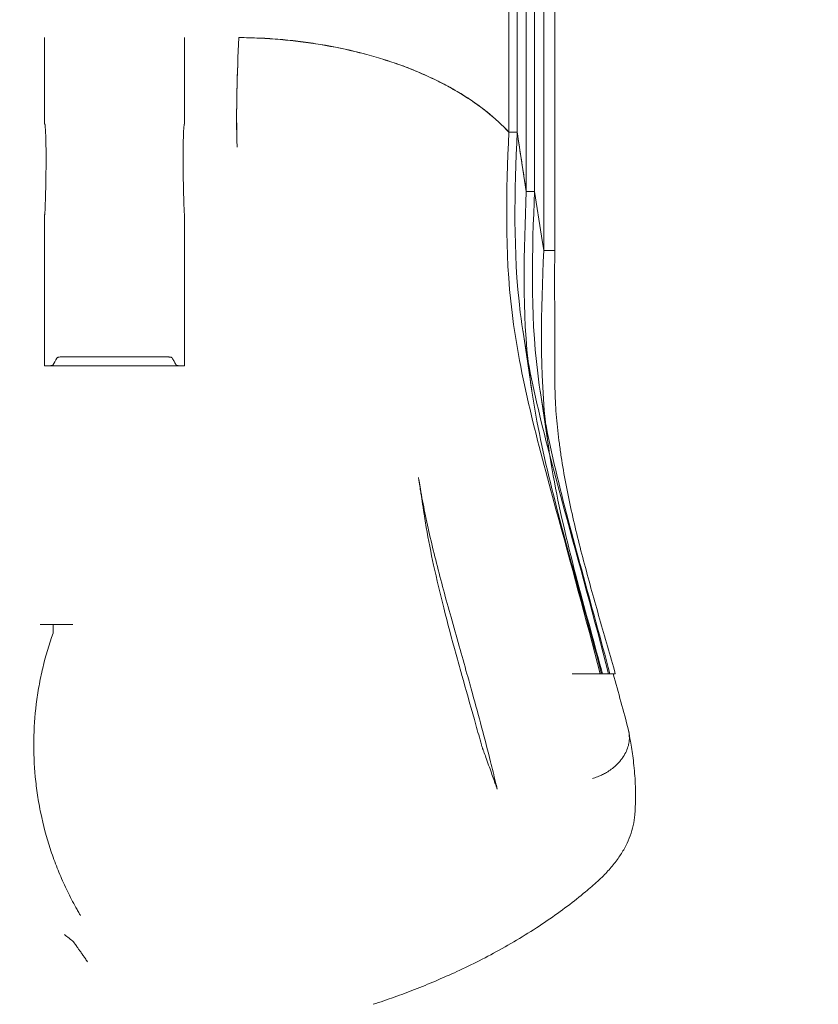
# Model space of a CAD drawing. Units: millimetres. Extents: x 70844 to 85089, y 26925 to 38080.
# Drawn here: x 78546 to 78931, y 30706 to 31181 of the extents above; entities that cross this region are included whole.
import ezdxf

# ---------------------------------------------------------------- set-up
doc = ezdxf.new("R2010")
doc.units = ezdxf.units.MM

# ---------------------------------------------------------------- blocks, each defined once
blk = doc.blocks.new('A$C4B7030C6')
at = {"color": 0, "linetype": 'Continuous', "lineweight": 0}
for p, q in [((35654.57, 13896.31), (35654.57, 12907.48)), ((35658.59, 13896.31), (35658.59, 12907.48)), ((35662.96, 13871.31), (35662.96, 12878.91)), ((35666.98, 13871.31), (35666.98, 12878.91)), ((35671.35, 13846.31), (35671.35, 12850.34)), ((35676.73, 13846.28), (35676.73, 12850.34)), ((35524.23, 12953.19), (35524.13, 12953.19)), ((35524.13, 12953.19), (35524.13, 12953.15)), ((35523.48, 12934.84), (35523.49, 12935.17)), ((35658.53, 12907.48), (35654.52, 12907.48)), ((35658.59, 12907.48), (35654.57, 12907.48)), ((35662.96, 12878.94), (35658.59, 12907.48)), ((35662.96, 12878.94), (35662.93, 12878.94)), ((35662.96, 12878.91), (35662.96, 12878.94)), ((35666.95, 12878.94), (35662.96, 12878.94)), ((35666.95, 12878.91), (35662.96, 12878.91)), ((35666.95, 12878.91), (35666.95, 12878.94)), ((35666.98, 12878.91), (35666.95, 12878.91)), ((35670.29, 12857.26), (35666.95, 12878.91)), ((35670.29, 12857.26), (35666.98, 12878.91)), ((35671.35, 12850.34), (35670.29, 12857.26)), ((35671.35, 12850.39), (35670.29, 12857.26)), ((35676.71, 12850.39), (35671.35, 12850.39)), ((35676.73, 12850.34), (35671.35, 12850.34)), ((35676.73, 12850.34), (35676.71, 12850.39)), ((35665.6, 12782.8), (35661.22, 12812.08)), ((35498.02, 12794.73), (35430.43, 12794.73)), ((35673.99, 12753.52), (35669.61, 12782.8)), ((35428.28, 12669.98), (35432.5, 12669.98)), ((35432.5, 12669.98), (35434.64, 12669.98)), ((35434.64, 12669.98), (35437.42, 12669.98)), ((35437.42, 12669.98), (35444.01, 12669.98)), ((35699.79, 12646.12), (35699.34, 12646.12)), ((35699.79, 12646.12), (35704.82, 12646.12)), ((35704.82, 12646.12), (35704.91, 12646.12))]:
    blk.add_line(p, q, dxfattribs=at)
for centre, major_axis, ratio, start_param, end_param in [((37458.85, 12804.31), (-1777.95, 145.03), 0.842504, 0.065899, 0.067086), ((35866.97, 12611.82), (112.58, -440.53), 0.348284, 4.053988, 4.058638), ((35666.38, 12601.17), (18.82, 6.76), 0.861009, 3.141593, 3.141594), ((35685.44, 12580.55), (29.9, -2.43), 0.930205, 6.28316, 6.283186), ((35677.29, 12568.38), (-20.17, 22.2), 0.690288, 3.141589, 3.141593), ((35440.09, 12530.11), (0, -9.78), 0.087162, 6.183246, 6.213644), ((35441.79, 12508.67), (2.64, 8.17), 0.10413, 6.156661, 6.244151)]:
    blk.add_ellipse(centre, major_axis=major_axis, ratio=ratio, start_param=start_param, end_param=end_param, dxfattribs=at)
for points in [[(35430.43, 12953.19), (35430.43, 12939.5), (35430.43, 12925.81), (35430.43, 12911.6)], [(35498.02, 12953.19), (35498.02, 12939.5), (35498.02, 12925.81), (35498.02, 12911.6)], [(35524.13, 12953.15), (35523.45, 12935.63), (35522.82, 12918.1), (35523.33, 12900.22)], [(35434.61, 12666.26), (35434.61, 12666.11), (35434.59, 12665.96), (35434.54, 12665.82)], [(35704.91, 12646.12), (35707.42, 12637.15), (35709.91, 12628.13), (35712.3, 12619.01)], [(35705.94, 12646.12), (35705.6, 12646.12), (35705.25, 12646.12), (35704.91, 12646.12)], [(35712.3, 12619.01), (35712.69, 12616.93), (35712.81, 12615.22), (35712.67, 12613.89)], [(35641.29, 12611.95), (35641.29, 12611.95), (35641.29, 12611.95), (35641.29, 12611.95)], [(35444.46, 12516.81), (35442.98, 12517.99), (35441.51, 12519.17), (35440.03, 12520.35)]]:
    blk.add_open_spline(points, degree=3, dxfattribs=at)
for points, knots in [([(35524.13, 12953.19), (35523.8, 12944.71), (35523.47, 12936.05), (35523.11, 12918.38), (35523.08, 12909.37), (35523.33, 12900.22)], [0, 0, 0, 0, 0.03107286, 0.03107286, 0.06214572, 0.06214572, 0.06214572, 0.06214572]), ([(35654.52, 12907.48), (35651.36, 12910.89), (35647.84, 12914.15), (35640.08, 12920.35), (35635.85, 12923.3), (35630.11, 12926.79), (35628.93, 12927.48), (35626.55, 12928.84), (35625.33, 12929.51), (35621.64, 12931.47), (35619.12, 12932.73), (35611.36, 12936.33), (35605.93, 12938.53), (35597.42, 12941.51), (35594.52, 12942.45), (35590.07, 12943.78), (35588.57, 12944.21), (35585.54, 12945.05), (35584.01, 12945.45), (35576.33, 12947.39), (35570.07, 12948.69), (35557.32, 12950.81), (35550.82, 12951.63), (35542.56, 12952.34), (35540.9, 12952.47), (35537.56, 12952.69), (35535.88, 12952.79), (35530.85, 12953.02), (35527.49, 12953.12), (35524.13, 12953.15)], [0, 0, 0, 0, 0.0199615, 0.0199615, 0.039923, 0.039923, 0.0449134, 0.0449134, 0.0499038, 0.0499038, 0.0598845, 0.0598845, 0.079846, 0.079846, 0.0898268, 0.0898268, 0.0948172, 0.0948172, 0.0998076, 0.0998076, 0.1197691, 0.1197691, 0.1397306, 0.1397306, 0.144721, 0.144721, 0.1497113, 0.1497113, 0.1596921, 0.1596921, 0.1596921, 0.1596921]), ([(35654.57, 12907.48), (35651.44, 12910.88), (35647.93, 12914.13), (35642.09, 12918.81), (35640.05, 12920.33), (35635.8, 12923.29), (35633.6, 12924.73), (35629.02, 12927.52), (35626.65, 12928.87), (35621.75, 12931.48), (35619.22, 12932.74), (35614.04, 12935.15), (35611.38, 12936.31), (35605.92, 12938.52), (35603.12, 12939.58), (35597.41, 12941.57), (35594.51, 12942.52), (35588.59, 12944.29), (35585.57, 12945.12), (35576.38, 12947.44), (35570.11, 12948.75), (35562.08, 12950.08), (35560.46, 12950.33), (35557.22, 12950.8), (35555.59, 12951.02), (35550.7, 12951.63), (35547.43, 12951.97), (35537.56, 12952.82), (35530.93, 12953.13), (35524.23, 12953.19)], [0, 0, 0, 0, 0.0200241, 0.0200241, 0.0300361, 0.0300361, 0.0400482, 0.0400482, 0.0500602, 0.0500602, 0.0600722, 0.0600722, 0.0700843, 0.0700843, 0.0800963, 0.0800963, 0.0901084, 0.0901084, 0.1001204, 0.1001204, 0.1201445, 0.1201445, 0.1251505, 0.1251505, 0.1301565, 0.1301565, 0.1401686, 0.1401686, 0.1601926, 0.1601926, 0.1601926, 0.1601926]), ([(35430.43, 12867.59), (35430.44, 12867.59), (35430.45, 12867.6), (35430.45, 12867.61), (35430.45, 12867.61), (35430.46, 12867.62), (35430.46, 12867.63), (35430.47, 12867.64), (35430.47, 12867.66), (35430.47, 12867.67), (35430.48, 12867.7), (35430.49, 12867.73), (35430.49, 12867.76), (35430.5, 12867.81), (35430.51, 12867.87), (35430.52, 12867.93), (35430.53, 12868.05), (35430.54, 12868.17), (35430.55, 12868.28), (35430.57, 12868.52), (35430.59, 12868.75), (35430.6, 12868.99), (35430.63, 12869.45), (35430.66, 12869.92), (35430.68, 12870.39), (35430.72, 12871.33), (35430.76, 12872.26), (35430.79, 12873.2), (35430.86, 12875.07), (35430.91, 12876.93), (35430.95, 12878.79), (35431.04, 12882.51), (35431.1, 12886.21), (35431.13, 12889.88), (35431.16, 12893.56), (35431.17, 12897.21), (35431.11, 12900.84), (35431.09, 12902.65), (35431.05, 12904.46), (35430.98, 12906.26), (35430.94, 12907.16), (35430.9, 12908.06), (35430.84, 12908.96), (35430.81, 12909.41), (35430.78, 12909.85), (35430.73, 12910.3), (35430.7, 12910.52), (35430.68, 12910.75), (35430.64, 12910.97), (35430.62, 12911.08), (35430.6, 12911.19), (35430.58, 12911.3), (35430.56, 12911.35), (35430.55, 12911.41), (35430.53, 12911.46), (35430.52, 12911.49), (35430.51, 12911.51), (35430.5, 12911.54), (35430.49, 12911.55), (35430.48, 12911.56), (35430.47, 12911.58), (35430.46, 12911.59), (35430.45, 12911.6), (35430.43, 12911.6)], [0, 0, 0, 0, 0.00002431, 0.00002431, 0.00002431, 0.00004862, 0.00004862, 0.00004862, 0.00009724, 0.00009724, 0.00009724, 0.00019449, 0.00019449, 0.00019449, 0.00038898, 0.00038898, 0.00038898, 0.00077795, 0.00077795, 0.00077795, 0.0015559, 0.0015559, 0.0015559, 0.00311181, 0.00311181, 0.00311181, 0.00622361, 0.00622361, 0.00622361, 0.01244723, 0.01244723, 0.01244723, 0.02489445, 0.02489445, 0.02489445, 0.03734168, 0.03734168, 0.03734168, 0.04356529, 0.04356529, 0.04356529, 0.04667709, 0.04667709, 0.04667709, 0.048233, 0.048233, 0.048233, 0.04901095, 0.04901095, 0.04901095, 0.04939992, 0.04939992, 0.04939992, 0.04959441, 0.04959441, 0.04959441, 0.04969166, 0.04969166, 0.04969166, 0.04974028, 0.04974028, 0.04974028, 0.0497889, 0.0497889, 0.0497889, 0.0497889]), ([(35498.02, 12911.6), (35498.01, 12911.6), (35497.99, 12911.59), (35497.98, 12911.58), (35497.97, 12911.56), (35497.97, 12911.55), (35497.96, 12911.54), (35497.95, 12911.51), (35497.93, 12911.49), (35497.93, 12911.46), (35497.91, 12911.41), (35497.89, 12911.35), (35497.88, 12911.3), (35497.85, 12911.19), (35497.83, 12911.08), (35497.82, 12910.97), (35497.78, 12910.74), (35497.75, 12910.52), (35497.73, 12910.3), (35497.68, 12909.85), (35497.65, 12909.4), (35497.62, 12908.95), (35497.55, 12908.06), (35497.51, 12907.16), (35497.48, 12906.26), (35497.41, 12904.46), (35497.37, 12902.65), (35497.34, 12900.83), (35497.29, 12897.21), (35497.29, 12893.55), (35497.33, 12889.88), (35497.36, 12886.21), (35497.42, 12882.51), (35497.51, 12878.79), (35497.55, 12876.93), (35497.6, 12875.07), (35497.67, 12873.2), (35497.7, 12872.26), (35497.73, 12871.33), (35497.78, 12870.39), (35497.8, 12869.92), (35497.82, 12869.45), (35497.85, 12868.98), (35497.87, 12868.75), (35497.88, 12868.52), (35497.9, 12868.28), (35497.91, 12868.16), (35497.93, 12868.05), (35497.94, 12867.93), (35497.95, 12867.87), (35497.96, 12867.81), (35497.97, 12867.76), (35497.97, 12867.73), (35497.98, 12867.7), (35497.98, 12867.67), (35497.99, 12867.66), (35497.99, 12867.64), (35498, 12867.63), (35498, 12867.62), (35498, 12867.61), (35498.01, 12867.61), (35498.01, 12867.6), (35498.02, 12867.59), (35498.02, 12867.59)], [0, 0, 0, 0, 0.00004867, 0.00004867, 0.00004867, 0.00009735, 0.00009735, 0.00009735, 0.00019469, 0.00019469, 0.00019469, 0.00038938, 0.00038938, 0.00038938, 0.00077876, 0.00077876, 0.00077876, 0.00155753, 0.00155753, 0.00155753, 0.00311506, 0.00311506, 0.00311506, 0.00623011, 0.00623011, 0.00623011, 0.01246022, 0.01246022, 0.01246022, 0.02492045, 0.02492045, 0.02492045, 0.03738067, 0.03738067, 0.03738067, 0.04361078, 0.04361078, 0.04361078, 0.04672584, 0.04672584, 0.04672584, 0.04828337, 0.04828337, 0.04828337, 0.04906213, 0.04906213, 0.04906213, 0.04945151, 0.04945151, 0.04945151, 0.04964621, 0.04964621, 0.04964621, 0.04974355, 0.04974355, 0.04974355, 0.04979222, 0.04979222, 0.04979222, 0.04981656, 0.04981656, 0.04981656, 0.0498409, 0.0498409, 0.0498409, 0.0498409]), ([(35654.52, 12907.48), (35653.41, 12878.96), (35651.34, 12821.39), (35675.44, 12731.95), (35691.76, 12672.92), (35698.65, 12646.12)], [0.0031397, 0.0031397, 0.0031397, 0.0031397, 0.1866667, 0.3733333, 0.5247402, 0.5247402, 0.5247402, 0.5247402]), ([(35658.53, 12907.48), (35657.42, 12878.96), (35655.35, 12821.39), (35679.46, 12731.95), (35695.78, 12672.92), (35702.67, 12646.12)], [0.0031397, 0.0031397, 0.0031397, 0.0031397, 0.1866667, 0.3733333, 0.5247402, 0.5247402, 0.5247402, 0.5247402]), ([(35662.93, 12878.94), (35662.57, 12881.32), (35662.2, 12883.7), (35661.83, 12886.08), (35661.47, 12888.46), (35661.1, 12890.84), (35660.73, 12893.22), (35660, 12897.97), (35659.27, 12902.73), (35658.53, 12907.48)], [0, 0, 0, 0, 0.01250036, 0.01250036, 0.01250036, 0.02500073, 0.02500073, 0.02500073, 0.0499588, 0.0499588, 0.0499588, 0.0499588]), ([(35662.93, 12878.94), (35661.82, 12850.17), (35659.65, 12792.38), (35681.27, 12712.17), (35694.82, 12662.96), (35699.34, 12646.12)], [0.0015657, 0.0015657, 0.0015657, 0.0015657, 0.1866667, 0.3733333, 0.4693527, 0.4693527, 0.4693527, 0.4693527]), ([(35666.95, 12878.94), (35665.83, 12850.17), (35663.67, 12792.38), (35685.29, 12712.17), (35698.84, 12662.96), (35703.36, 12646.12)], [0.0015657, 0.0015657, 0.0015657, 0.0015657, 0.1866667, 0.3733333, 0.4693527, 0.4693527, 0.4693527, 0.4693527]), ([(35430.43, 12867.59), (35430.43, 12867.59), (35430.43, 12843.96), (35430.43, 12819.6), (35430.43, 12794.73)], [0.4457998, 0.4457998, 0.4457998, 0.4457998, 0.4458158, 0.7960997, 0.7960997, 0.7960997, 0.7960997]), ([(35498.02, 12867.59), (35498.02, 12867.59), (35498.02, 12843.96), (35498.02, 12819.6), (35498.02, 12794.73)], [0.4457998, 0.4457998, 0.4457998, 0.4457998, 0.4458158, 0.7960997, 0.7960997, 0.7960997, 0.7960997]), ([(35671.35, 12850.39), (35671.35, 12850.39), (35671.35, 12850.39), (35671.35, 12850.39), (35670.23, 12821.38), (35667.97, 12763.37), (35687.08, 12692.47), (35697.88, 12653.11), (35699.79, 12646.12)], [-0.0000082, -0.0000082, -0.0000082, -0.0000082, 0, 0, 0, 0.1866667, 0.3733333, 0.4134857, 0.4134857, 0.4134857, 0.4134857]), ([(35676.71, 12848.61), (35676.59, 12840.69), (35676.62, 12832.77), (35676.69, 12820.82), (35676.72, 12816.83), (35676.74, 12810.81), (35676.75, 12808.8), (35676.75, 12804.76), (35676.74, 12802.74), (35676.71, 12798.68), (35676.7, 12796.65), (35676.69, 12792.57), (35676.69, 12790.53), (35676.72, 12786.43), (35676.76, 12784.37), (35676.88, 12780.25), (35676.97, 12778.18), (35677.34, 12771.95), (35677.69, 12767.77), (35678.38, 12761.45), (35678.64, 12759.33), (35679.2, 12755.09), (35679.5, 12752.95), (35681.13, 12742.27), (35682.78, 12733.68), (35686.6, 12716.42), (35688.76, 12707.75), (35692.23, 12694.65), (35693.43, 12690.26), (35695.87, 12681.48), (35697.11, 12677.08), (35700.87, 12663.87), (35703.42, 12655.02), (35705.94, 12646.12)], [0, 0, 0, 0, 0.0281535, 0.0281535, 0.0422302, 0.0422302, 0.0492686, 0.0492686, 0.0563069, 0.0563069, 0.0633453, 0.0633453, 0.0703837, 0.0703837, 0.077422, 0.077422, 0.0844604, 0.0844604, 0.0985371, 0.0985371, 0.1055755, 0.1055755, 0.1126139, 0.1126139, 0.1407673, 0.1407673, 0.1689208, 0.1689208, 0.1829975, 0.1829975, 0.1970743, 0.1970743, 0.2252277, 0.2252277, 0.2252277, 0.2252277]), ([(35498.02, 12794.73), (35497.64, 12794.73), (35497.26, 12794.73), (35496.7, 12794.75), (35496.52, 12794.75), (35496.17, 12794.77), (35496, 12794.77), (35495.68, 12794.79), (35495.52, 12794.8), (35495.23, 12794.83), (35495.1, 12794.84), (35494.73, 12794.88), (35494.52, 12794.9), (35494.29, 12794.95), (35494.22, 12794.97), (35494.12, 12795), (35494.08, 12795.02), (35494.03, 12795.05), (35494.02, 12795.07), (35494, 12795.1), (35493.95, 12795.18), (35493.74, 12795.53), (35493.54, 12795.87), (35493.07, 12796.67), (35492.75, 12797.2), (35492.28, 12798), (35492.13, 12798.27), (35491.94, 12798.61), (35491.9, 12798.67), (35491.84, 12798.77), (35491.78, 12798.81), (35491.63, 12798.85), (35491.58, 12798.87), (35491.44, 12798.9), (35491.35, 12798.92), (35491.08, 12798.96), (35490.86, 12798.99), (35490.48, 12799.03), (35490.34, 12799.05), (35490.05, 12799.07), (35489.9, 12799.08), (35489.58, 12799.1), (35489.42, 12799.11), (35489.07, 12799.13), (35488.89, 12799.13), (35488.34, 12799.15), (35487.96, 12799.16), (35487.38, 12799.17), (35487.18, 12799.17), (35486.88, 12799.17), (35486.78, 12799.17), (35486.58, 12799.17), (35486.08, 12799.17), (35484.79, 12799.17), (35482, 12799.17), (35476.43, 12799.17), (35465.28, 12799.17), (35454.13, 12799.17), (35445.37, 12799.17), (35442.98, 12799.17), (35441.98, 12799.17), (35441.79, 12799.17), (35441.39, 12799.17), (35441.19, 12799.17), (35440.79, 12799.17), (35440.59, 12799.17), (35440.21, 12799.16), (35440.02, 12799.15), (35439.65, 12799.14), (35439.47, 12799.13), (35439.11, 12799.11), (35438.94, 12799.1), (35438.46, 12799.07), (35438.16, 12799.05), (35437.63, 12799), (35437.41, 12798.97), (35437.03, 12798.91), (35436.89, 12798.88), (35436.68, 12798.81), (35436.62, 12798.77), (35436.58, 12798.7), (35436.52, 12798.6), (35435.81, 12797.37), (35435.1, 12796.18), (35434.43, 12795.06)], [0, 0, 0, 0, 0.0011493, 0.0011493, 0.0017239, 0.0017239, 0.0022985, 0.0022985, 0.0028731, 0.0028731, 0.0034478, 0.0034478, 0.004597, 0.004597, 0.0051717, 0.0051717, 0.0057463, 0.0057463, 0.0063209, 0.0063209, 0.0068956, 0.0091941, 0.0183881, 0.0183881, 0.0367763, 0.0367763, 0.0459703, 0.0459703, 0.0482689, 0.0482689, 0.0494181, 0.0494181, 0.0499928, 0.0499928, 0.0505674, 0.0505674, 0.0517166, 0.0517166, 0.0522913, 0.0522913, 0.0528659, 0.0528659, 0.0534405, 0.0534405, 0.0540152, 0.0540152, 0.0551644, 0.0551644, 0.055739, 0.055739, 0.0560264, 0.0560264, 0.0563137, 0.0574629, 0.0597615, 0.0643585, 0.0735526, 0.0919407, 0.0965377, 0.0988363, 0.0988363, 0.0994109, 0.0994109, 0.0999855, 0.0999855, 0.1005601, 0.1005601, 0.1011348, 0.1011348, 0.1017094, 0.1017094, 0.102284, 0.102284, 0.1034333, 0.1034333, 0.1045825, 0.1045825, 0.1057318, 0.1057318, 0.1068811, 0.1068811, 0.1080303, 0.1103288, 0.1471051, 0.1471051, 0.1471051, 0.1471051]), ([(35434.43, 12795.06), (35434.41, 12795.04), (35434.38, 12795.01), (35434.26, 12794.97), (35434.17, 12794.95), (35433.96, 12794.91), (35433.83, 12794.89), (35433.54, 12794.86), (35433.37, 12794.84), (35433.01, 12794.81), (35432.81, 12794.79), (35432.38, 12794.77), (35432.15, 12794.76), (35431.68, 12794.74), (35431.44, 12794.74), (35430.94, 12794.73), (35430.69, 12794.73), (35430.43, 12794.73)], [0, 0, 0, 0, 0.000755114, 0.000755114, 0.001510229, 0.001510229, 0.002265343, 0.002265343, 0.003020457, 0.003020457, 0.003775572, 0.003775572, 0.004530686, 0.004530686, 0.0052858, 0.0052858, 0.006040915, 0.006040915, 0.006040915, 0.006040915]), ([(35610.93, 12740.92), (35610.92, 12740.99), (35610.97, 12740.63), (35611.06, 12740.06), (35611.13, 12739.63), (35611.4, 12737.92), (35611.61, 12736.64), (35612.49, 12731.54), (35613.22, 12727.69), (35614.81, 12719.87), (35615.68, 12715.91), (35617.56, 12707.82), (35618.57, 12703.7), (35620.7, 12695.31), (35621.82, 12691.04), (35624.17, 12682.33), (35625.4, 12677.88), (35627.93, 12668.8), (35629.24, 12664.16), (35631.81, 12655.06), (35633.07, 12650.6), (35634.33, 12646.12)], [113.18074, 113.18074, 113.18074, 113.18074, 113.670041, 113.670041, 115.17005, 115.17005, 119.670288, 119.670288, 132.917285, 132.917285, 146.286173, 146.286173, 159.942704, 159.942704, 173.887514, 173.887514, 188.21728, 188.21728, 203.004235, 203.004235, 217.128049, 217.128049, 217.128049, 217.128049]), ([(35631.7, 12646.12), (35630.81, 12649.26), (35629.94, 12652.4), (35627.01, 12663.01), (35624.99, 12670.48), (35621.37, 12684.8), (35619.73, 12691.67), (35616.92, 12704.63), (35615.72, 12710.73), (35614.44, 12718.2), (35614.21, 12719.58), (35613.91, 12721.47), (35613.83, 12721.99), (35613.72, 12722.7), (35613.69, 12722.89), (35613.66, 12723.11), (35613.65, 12723.12), (35613.63, 12723.3), (35613.62, 12723.33), (35613.56, 12723.71), (35613.52, 12724), (35613.42, 12724.63), (35613.37, 12724.97), (35613.26, 12725.72), (35613.19, 12726.14), (35613.05, 12727.04), (35612.98, 12727.53), (35612.81, 12728.62), (35612.72, 12729.21), (35612.52, 12730.52), (35612.41, 12731.23), (35612.17, 12732.79), (35612.04, 12733.64), (35611.76, 12735.52), (35611.6, 12736.54), (35611.35, 12738.18), (35611.25, 12738.8), (35611.1, 12739.78), (35611.05, 12740.15), (35610.97, 12740.63), (35610.96, 12740.74), (35610.94, 12740.86), (35610.94, 12740.88), (35610.93, 12740.9), (35610.93, 12740.9), (35610.93, 12740.91), (35610.93, 12740.91), (35610.93, 12740.91), (35610.93, 12740.91), (35610.93, 12740.91), (35610.93, 12740.91), (35610.93, 12740.91), (35610.93, 12740.92), (35610.93, 12740.92)], [0, 0, 0, 0, 10.00024, 10.00024, 33.848927, 33.848927, 55.803404, 55.803404, 75.321018, 75.321018, 79.73409, 79.73409, 81.388964, 81.388964, 82.009541, 82.009541, 82.06772, 82.06772, 82.56772, 82.56772, 84.06772, 84.06772, 85.86772, 85.86772, 88.02772, 88.02772, 90.61972, 90.61972, 93.73012, 93.73012, 97.4626, 97.4626, 101.941576, 101.941576, 107.316347, 107.316347, 110.54121, 110.54121, 112.476127, 112.476127, 113.056603, 113.056603, 113.143674, 113.143674, 113.159299, 113.159299, 113.167111, 113.167111, 113.169065, 113.169065, 113.170041, 113.170041, 113.18074, 113.18074, 113.18074, 113.18074]), ([(35434.54, 12665.82), (35432.57, 12660.3), (35430.91, 12654.68), (35429.56, 12648.96), (35428.88, 12646.1), (35428.28, 12643.21), (35427.75, 12640.3), (35427.49, 12638.84), (35427.25, 12637.38), (35427.03, 12635.92), (35426.81, 12634.46), (35426.61, 12633), (35426.43, 12631.54), (35425.7, 12625.7), (35425.31, 12619.85), (35425.23, 12614), (35425.15, 12608.15), (35425.38, 12602.29), (35425.94, 12596.43), (35426.09, 12594.96), (35426.25, 12593.49), (35426.43, 12592.03), (35426.61, 12590.56), (35426.81, 12589.09), (35427.03, 12587.63), (35427.48, 12584.71), (35428, 12581.8), (35428.6, 12578.92), (35429.8, 12573.15), (35431.32, 12567.46), (35433.15, 12561.84), (35433.6, 12560.44), (35434.08, 12559.04), (35434.58, 12557.65), (35435.07, 12556.25), (35435.59, 12554.86), (35436.13, 12553.48), (35437.2, 12550.72), (35438.34, 12547.99), (35439.56, 12545.3), (35440.78, 12542.6), (35442.08, 12539.93), (35443.45, 12537.3), (35444.13, 12535.99), (35444.83, 12534.68), (35445.55, 12533.39), (35445.91, 12532.74), (35446.28, 12532.09), (35446.65, 12531.45), (35446.83, 12531.13), (35447.02, 12530.81), (35447.21, 12530.49), (35447.3, 12530.33), (35447.39, 12530.17), (35447.49, 12530.01), (35447.53, 12529.93), (35447.58, 12529.85), (35447.63, 12529.77), (35447.65, 12529.73), (35447.68, 12529.69), (35447.7, 12529.65), (35447.71, 12529.63), (35447.72, 12529.61), (35447.73, 12529.59), (35447.75, 12529.57), (35447.76, 12529.55), (35447.77, 12529.53)], [0.0340139, 0.0340139, 0.0340139, 0.0340139, 0.0518999, 0.0518999, 0.0518999, 0.0608428, 0.0608428, 0.0608428, 0.0653143, 0.0653143, 0.0653143, 0.0697858, 0.0697858, 0.0697858, 0.0876718, 0.0876718, 0.0876718, 0.1055577, 0.1055577, 0.1055577, 0.1100292, 0.1100292, 0.1100292, 0.1145007, 0.1145007, 0.1145007, 0.1234437, 0.1234437, 0.1234437, 0.1413296, 0.1413296, 0.1413296, 0.1458011, 0.1458011, 0.1458011, 0.1502726, 0.1502726, 0.1502726, 0.1592156, 0.1592156, 0.1592156, 0.1681586, 0.1681586, 0.1681586, 0.17263, 0.17263, 0.17263, 0.1748658, 0.1748658, 0.1748658, 0.1759837, 0.1759837, 0.1759837, 0.1765426, 0.1765426, 0.1765426, 0.1768221, 0.1768221, 0.1768221, 0.1769618, 0.1769618, 0.1769618, 0.1770317, 0.1770317, 0.1770317, 0.1771015, 0.1771015, 0.1771015, 0.1771015]), ([(35434.61, 12666.26), (35434.61, 12666.66), (35434.62, 12667.05), (35434.62, 12667.42), (35434.62, 12667.6), (35434.62, 12667.79), (35434.62, 12667.96), (35434.62, 12668.14), (35434.62, 12668.3), (35434.62, 12668.46), (35434.62, 12668.62), (35434.62, 12668.78), (35434.62, 12668.92), (35434.62, 12669.07), (35434.62, 12669.21), (35434.63, 12669.33), (35434.63, 12669.46), (35434.63, 12669.58), (35434.63, 12669.69), (35434.63, 12669.74), (35434.63, 12669.79), (35434.63, 12669.84), (35434.63, 12669.89), (35434.64, 12669.94), (35434.64, 12669.98)], [0, 0, 0, 0, 0.001208534, 0.001208534, 0.001208534, 0.0018128, 0.0018128, 0.0018128, 0.002417067, 0.002417067, 0.002417067, 0.003021334, 0.003021334, 0.003021334, 0.003625601, 0.003625601, 0.003625601, 0.004229868, 0.004229868, 0.004229868, 0.004532001, 0.004532001, 0.004532001, 0.004834134, 0.004834134, 0.004834134, 0.004834134]), ([(35641.29, 12611.95), (35640.42, 12615.13), (35639.53, 12618.3), (35636.63, 12628.65), (35634.6, 12635.8), (35632.29, 12644), (35631.99, 12645.06), (35631.7, 12646.12)], [0, 0, 0, 0, 10.000304, 10.000304, 32.694806, 32.694806, 36.066504, 36.066504, 36.066504, 36.066504]), ([(35634.33, 12646.12), (35635.22, 12642.95), (35636.11, 12639.77), (35638.48, 12631.23), (35639.94, 12625.86), (35642.87, 12614.89), (35644.33, 12609.27), (35645.73, 12603.64)], [0, 0, 0, 0, 10.001017, 10.001017, 26.772039, 26.772039, 44.182751, 44.182751, 44.182751, 44.182751]), ([(35685.03, 12646.12), (35687.2, 12646.12), (35689.17, 12646.12), (35692.75, 12646.12), (35694.35, 12646.12), (35696.11, 12646.12), (35696.45, 12646.12), (35697.1, 12646.12), (35697.42, 12646.12), (35698.31, 12646.12), (35698.85, 12646.12), (35699.34, 12646.12)], [0, 0, 0, 0, 0.0095904, 0.0095904, 0.0191808, 0.0191808, 0.0215784, 0.0215784, 0.02397601, 0.02397601, 0.02872452, 0.02872452, 0.02872452, 0.02872452]), ([(35712.37, 12618.65), (35712.66, 12616.97), (35712.95, 12615.31), (35713.65, 12611.21), (35714.13, 12608.24), (35714.69, 12603.87), (35714.87, 12602.27), (35715.36, 12597.26), (35715.58, 12593.9), (35715.75, 12587.32), (35715.71, 12584.1), (35715.48, 12579.99), (35715.42, 12579.05), (35715.34, 12578.12)], [0, 0, 0, 0, 10.000764, 10.000764, 25.770834, 25.770834, 35.038198, 35.038198, 54.891467, 54.891467, 74.490195, 74.490195, 80.281051, 80.281051, 80.281051, 80.281051]), ([(35712.67, 12613.89), (35712.59, 12613.14), (35712.44, 12612.34), (35712.22, 12611.5), (35711.99, 12610.66), (35711.67, 12609.78), (35711.26, 12608.86), (35710.85, 12607.94), (35710.33, 12607), (35709.7, 12606.05), (35709.38, 12605.57), (35709.03, 12605.09), (35708.66, 12604.61), (35708.47, 12604.38), (35708.28, 12604.14), (35708.07, 12603.9), (35707.97, 12603.78), (35707.87, 12603.66), (35707.76, 12603.55), (35707.71, 12603.49), (35707.66, 12603.43), (35707.6, 12603.37), (35707.58, 12603.34), (35707.55, 12603.31), (35707.52, 12603.28), (35707.51, 12603.27), (35707.5, 12603.25), (35707.48, 12603.24), (35707.48, 12603.23), (35707.47, 12603.22), (35707.46, 12603.22), (35707.46, 12603.21), (35707.46, 12603.21), (35707.45, 12603.21), (35707.45, 12603.2), (35707.45, 12603.2), (35707.45, 12603.2), (35707.45, 12603.2), (35707.45, 12603.2), (35707.44, 12603.2), (35707.44, 12603.2), (35707.44, 12603.2), (35707.44, 12603.19), (35706.69, 12602.38), (35705.9, 12601.65), (35705.12, 12601), (35704.34, 12600.35), (35703.56, 12599.79), (35702.82, 12599.29), (35702.07, 12598.79), (35701.35, 12598.37), (35700.67, 12598.01), (35700, 12597.64), (35699.37, 12597.34), (35698.8, 12597.08), (35698.23, 12596.83), (35697.72, 12596.62), (35697.26, 12596.45), (35696.81, 12596.27), (35696.42, 12596.14), (35696.1, 12596.03), (35695.45, 12595.81), (35695.07, 12595.69), (35694.95, 12595.66)], [0, 0, 0, 0, 0.125, 0.125, 0.125, 0.25, 0.25, 0.25, 0.375, 0.375, 0.375, 0.4375, 0.4375, 0.4375, 0.46875, 0.46875, 0.46875, 0.484375, 0.484375, 0.484375, 0.492188, 0.492188, 0.492188, 0.496094, 0.496094, 0.496094, 0.498047, 0.498047, 0.498047, 0.499023, 0.499023, 0.499023, 0.499512, 0.499512, 0.499512, 0.499756, 0.499756, 0.499756, 0.499878, 0.499878, 0.499878, 0.5, 0.5, 0.5, 0.5625, 0.5625, 0.5625, 0.625, 0.625, 0.625, 0.6875, 0.6875, 0.6875, 0.75, 0.75, 0.75, 0.8125, 0.8125, 0.8125, 0.875, 0.875, 0.875, 1, 1, 1, 1]), ([(35641.99, 12609.84), (35641.99, 12609.84), (35641.99, 12609.84), (35641.99, 12609.84), (35641.99, 12609.84), (35641.99, 12609.84), (35641.99, 12609.84), (35641.99, 12609.84), (35641.99, 12609.84), (35641.99, 12609.84), (35641.99, 12609.84), (35641.98, 12609.84), (35641.98, 12609.85), (35641.98, 12609.86), (35641.97, 12609.88), (35641.96, 12609.92), (35641.95, 12609.94), (35641.88, 12610.11), (35641.83, 12610.27), (35641.68, 12610.69), (35641.59, 12610.96), (35641.43, 12611.47), (35641.36, 12611.71), (35641.29, 12611.95)], [28.531814, 28.531814, 28.531814, 28.531814, 28.532511, 28.532511, 28.533488, 28.533488, 28.533976, 28.533976, 28.534465, 28.534465, 28.538392, 28.538392, 28.554385, 28.554385, 28.618061, 28.618061, 28.681477, 28.681477, 29.181694, 29.181694, 30.042492, 30.042492, 30.791423, 30.791423, 30.791423, 30.791423]), ([(35641.98, 12609.86), (35641.98, 12609.86), (35641.98, 12609.87), (35641.97, 12609.88), (35641.97, 12609.88), (35641.97, 12609.88), (35641.97, 12609.88), (35641.97, 12609.88), (35641.97, 12609.88), (35641.97, 12609.88), (35641.97, 12609.88), (35641.97, 12609.88), (35641.97, 12609.88), (35641.97, 12609.88), (35641.97, 12609.88), (35641.97, 12609.89), (35641.98, 12609.86), (35641.98, 12609.85), (35641.98, 12609.85), (35641.98, 12609.85), (35641.98, 12609.84), (35641.99, 12609.84), (35641.99, 12609.84), (35641.99, 12609.84), (35641.99, 12609.84), (35641.99, 12609.84)], [28.4298742, 28.4298742, 28.4298742, 28.4298742, 28.4605013, 28.4605013, 28.4683138, 28.4683138, 28.4692904, 28.4692904, 28.4697786, 28.4697786, 28.4698397, 28.4698397, 28.4698702, 28.4698702, 28.4698739, 28.4698739, 28.5011306, 28.5011306, 28.5167936, 28.5167936, 28.5246507, 28.5246507, 28.5285757, 28.5285757, 28.5318138, 28.5318138, 28.5318138, 28.5318138]), ([(35647.55, 12594.42), (35647.18, 12595.45), (35646.8, 12596.52), (35645.63, 12599.71), (35644.64, 12602.58), (35643.4, 12606.02), (35643.03, 12607.03), (35642.5, 12608.47), (35642.33, 12608.92), (35642.12, 12609.48), (35642.08, 12609.6), (35642.02, 12609.75), (35642, 12609.79), (35641.99, 12609.84), (35641.98, 12609.85), (35641.98, 12609.86), (35641.98, 12609.86), (35641.98, 12609.86)], [0, 0, 0, 0, 6.691588, 6.691588, 19.601405, 19.601405, 25.038437, 25.038437, 27.528724, 27.528724, 28.151792, 28.151792, 28.385442, 28.385442, 28.429251, 28.429251, 28.429874, 28.429874, 28.429874, 28.429874]), ([(35645.73, 12603.64), (35646.54, 12600.41), (35647.33, 12597.18), (35648.37, 12592.8), (35648.64, 12591.67), (35648.91, 12590.54)], [0, 0, 0, 0, 10.000137, 10.000137, 13.490246, 13.490246, 13.490246, 13.490246]), ([(35648.91, 12590.54), (35648.9, 12590.59), (35648.88, 12590.66), (35648.82, 12590.83), (35648.82, 12590.86), (35648.75, 12591.06), (35648.68, 12591.25), (35648.54, 12591.65), (35648.46, 12591.87), (35648.15, 12592.74), (35647.92, 12593.41), (35647.63, 12594.2), (35647.59, 12594.31), (35647.55, 12594.42)], [0, 0, 0, 0, 3.196695, 3.196695, 4.980177, 4.980177, 6.264627, 6.264627, 7.745279, 7.745279, 12.18764, 12.18764, 12.874133, 12.874133, 12.874133, 12.874133]), ([(35715.34, 12578.12), (35715.2, 12576.39), (35714.94, 12574.68), (35714.19, 12571.32), (35713.7, 12569.66), (35712.5, 12566.37), (35711.79, 12564.74), (35710.13, 12561.49), (35709.17, 12559.86), (35706.98, 12556.58), (35705.76, 12554.97), (35703.11, 12551.79), (35701.68, 12550.24), (35699.29, 12547.87), (35698.39, 12547.02), (35697.46, 12546.18)], [0, 0, 0, 0, 5.738626, 5.738626, 11.642229, 11.642229, 17.881012, 17.881012, 24.637618, 24.637618, 32.053653, 32.053653, 39.685868, 39.685868, 44.125681, 44.125681, 44.125681, 44.125681]), ([(35697.46, 12546.18), (35695.54, 12544.43), (35693.56, 12542.7), (35688.72, 12538.64), (35685.82, 12536.32), (35679.68, 12531.68), (35676.44, 12529.35), (35669.64, 12524.71), (35666.07, 12522.39), (35658.8, 12517.91), (35655.09, 12515.73), (35647.7, 12511.61), (35644.01, 12509.65), (35636.74, 12505.97), (35633.16, 12504.23), (35626.11, 12500.97), (35622.64, 12499.43), (35615.78, 12496.52), (35612.4, 12495.14), (35605.76, 12492.55), (35602.51, 12491.34), (35595.88, 12488.96), (35592.49, 12487.8), (35589.09, 12486.69)], [0, 0, 0, 0, 10.002263, 10.002263, 23.798269, 23.798269, 38.273063, 38.273063, 53.344431, 53.344431, 68.191282, 68.191282, 82.191861, 82.191861, 95.158934, 95.158934, 107.207567, 107.207567, 118.55096, 118.55096, 129.120793, 129.120793, 139.877434, 139.877434, 139.877434, 139.877434]), ([(35451.09, 12507.25), (35450.73, 12507.8), (35450.37, 12508.34), (35450, 12508.88), (35449.82, 12509.15), (35449.64, 12509.42), (35449.46, 12509.69), (35449.27, 12509.95), (35449.1, 12510.21), (35448.92, 12510.47), (35448.56, 12510.98), (35448.21, 12511.48), (35447.87, 12511.97), (35447.53, 12512.45), (35447.2, 12512.91), (35446.89, 12513.34), (35446.73, 12513.55), (35446.58, 12513.76), (35446.43, 12513.96), (35446.29, 12514.17), (35446.15, 12514.36), (35446.01, 12514.55), (35445.74, 12514.91), (35445.5, 12515.24), (35445.29, 12515.54), (35445.19, 12515.68), (35445.09, 12515.82), (35445, 12515.94), (35444.91, 12516.07), (35444.84, 12516.18), (35444.77, 12516.28), (35444.64, 12516.48), (35444.55, 12516.63), (35444.52, 12516.73)], [-0.00002485, -0.00002485, -0.00002485, -0.00002485, 0.00194535, 0.00194535, 0.00194535, 0.00293045, 0.00293045, 0.00293045, 0.00391555, 0.00391555, 0.00391555, 0.00588575, 0.00588575, 0.00588575, 0.00785595, 0.00785595, 0.00785595, 0.00884105, 0.00884105, 0.00884105, 0.00982615, 0.00982615, 0.00982615, 0.01179635, 0.01179635, 0.01179635, 0.01278145, 0.01278145, 0.01278145, 0.01376655, 0.01376655, 0.01376655, 0.01573675, 0.01573675, 0.01573675, 0.01573675])]:
    blk.add_open_spline(points, degree=3, knots=knots, dxfattribs=at)

msp = doc.modelspace()

# ---------------------------------------------------------------- linework, layer by layer
msp.add_open_spline([(74864.472, 27752.06), (73987.659, 28618.055, -3.639), (73633.876, 30817.8, -2550.031), (71373.559, 31670.871, 183.006), (71335.861, 33835.366, -74.803), (73273.378, 35419.822, 37.504), (75354.031, 35041.014, -3.126), (77288.954, 34827.441, 0.663), (77832.581, 35893.996, -0.08), (79116.808, 35596.624, 0.02), (78218.721, 37355.281, -0.018), (80898.476, 37747.859, 0.006), (82906.691, 36907.494, -0.002), (83814.89, 34667.624, 0.001), (85585.825, 32659.948, 0), (83907.877, 30158.833, 0), (82860.05, 28046.462, 0.002), (80417.332, 26678.286, -0.003), (79184.087, 27496.067, 0.007), (77913.681, 28033.926, -0.009), (76738.389, 26534.106, 0.471), (75319.851, 27304.348, -0.928), (74867.706, 27748.866, 0.013), (74864.472, 27752.06)], degree=3, knots=[0, 0, 0, 0, 3700.303132, 6338.2928731, 7315.7545026, 9588.0151882, 12647.9126817, 13611.3522873, 14974.1238975, 15572.3367744, 16419.2953572, 18604.3552299, 20644.6900174, 23145.0577178, 25587.1480332, 27613.4571638, 31116.4153406, 33035.8328499, 34952.5309646, 35148.4505725, 37105.3059893, 38994.4235136, 39008.0716052, 39008.0716052, 39008.0716052, 39008.0716052])

# ---------------------------------------------------------------- block references
msp.add_blockref('A$C4B7030C6', (43127.46, 18219.591))

doc.saveas('drawing.dxf')
